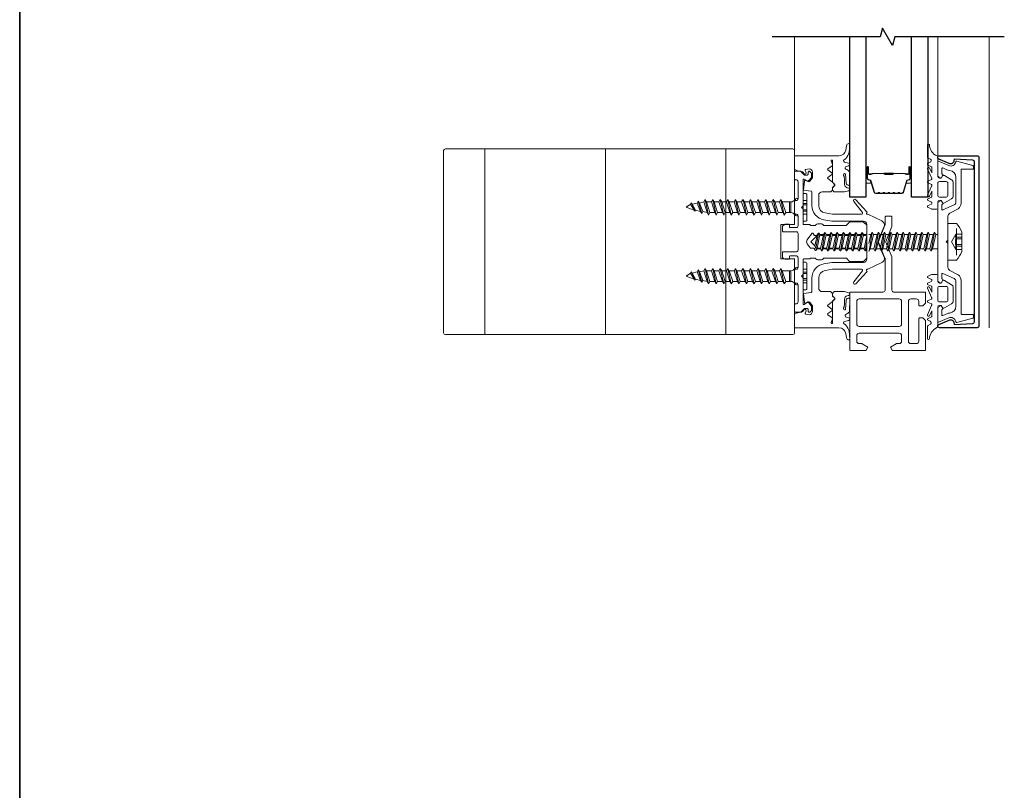
# Model space of a CAD drawing. Extents: x -645 to 6870, y -2969 to 430.
# Drawn here: x 542 to 828, y -877 to -653 of the extents above; entities that cross this region are included whole.
import ezdxf

# ---------------------------------------------------------------- set-up
doc = ezdxf.new("R2010")
doc.units = 0
doc.header["$LTSCALE"] = 200
doc.header["$MEASUREMENT"] = 0
doc.linetypes.add('VERDECKT', pattern=[0.375, 0.25, -0.125])
doc.layers.get('0').update_dxf_attribs({"color": 5, "linetype": 'CONTINUOUS', "lineweight": 20})
for name, color, linetype, lineweight in [('0-0', 7, 'CONTINUOUS', 9), ('5-0', 6, 'CONTINUOUS', 9), ('Bemassung', 201, 'CONTINUOUS', 9), ('Butal', 9, 'CONTINUOUS', 15), ('Normteile', 30, 'CONTINUOUS', 15), ('Schraffur Alu', 161, 'CONTINUOUS', 5), ('Spacer Bar', 1, 'CONTINUOUS', 9)]:
    doc.layers.add(name, color=color, linetype=linetype, lineweight=lineweight)
for name, color, linetype in [('3', 3, 'CONTINUOUS'), ('7', 7, 'CONTINUOUS'), ('AUX', 220, 'CONTINUOUS'), ('Glass', 1, 'CONTINUOUS')]:
    doc.layers.add(name, color=color, linetype=linetype)
doc.layers.add('Title', color=7, linetype='CONTINUOUS', lineweight=35, plot=False)

# ---------------------------------------------------------------- blocks, each defined once
blk = doc.blocks.new('908020 in eingebautem Zust.')
at = {"layer": 'Normteile'}
for p, q in [((-4, 2.5), (-4, 3.3)), ((3.8, 3.5), (-3.8, 3.5)), ((4, 2.5), (4, 3.3)), ((-4, 2.5), (4, 2.5)), ((-2.5, 0.5), (-2.5, 1)), ((-2.43, 0.25), (-2, 0.25)), ((2, 0.25), (2.43, 0.25)), ((2.5, 0.5), (2.5, 1)), ((-1.55, -3.6), (-1.55, -1.09)), ((-1.55, -1.09), (1.55, -1.09)), ((1.55, -1.5), (-1.55, -1.5)), ((1.55, -2.6), (-1.55, -3.6)), ((1.55, -2.6), (1.55, -1.09)), ((2.25, -3), (1.55, -2.6)), ((2.25, -3), (-2.25, -4)), ((-1.55, -3.6), (-2.25, -4)), ((-2.25, -4), (-1.55, -4.4)), ((2.25, -5.2), (-2.25, -6.2)), ((-1.55, -4.4), (1.55, -3.4)), ((-1.55, -5.8), (-1.55, -4.4)), ((1.55, -4.8), (-1.55, -5.8)), ((-1.55, -6.6), (1.55, -5.6)), ((1.55, -3.4), (2.25, -3)), ((1.55, -4.8), (1.55, -3.4)), ((2.25, -5.2), (1.55, -4.8)), ((1.55, -5.6), (2.25, -5.2)), ((1.55, -7), (1.55, -5.6)), ((-1.55, -5.8), (-2.25, -6.2)), ((-2.25, -6.2), (-1.55, -6.6)), ((2.25, -7.4), (-2.25, -8.4)), ((-1.55, -8), (-2.25, -8.4)), ((-2.25, -8.4), (-1.55, -8.8)), ((-1.55, -8), (-1.55, -6.6)), ((1.55, -7), (-1.55, -8)), ((-1.55, -8.8), (1.55, -7.8)), ((2.25, -7.4), (1.55, -7)), ((1.55, -7.8), (2.25, -7.4)), ((1.55, -9.2), (1.55, -7.8)), ((2.25, -9.6), (-2.25, -10.6)), ((-1.55, -10.2), (-2.25, -10.6)), ((-2.25, -10.6), (-1.55, -11)), ((-1.55, -10.2), (-1.55, -8.8)), ((1.55, -9.2), (-1.55, -10.2)), ((-1.55, -11), (1.55, -10)), ((-1.55, -12.4), (-1.55, -11)), ((1.55, -11.4), (-1.55, -12.4)), ((2.25, -9.6), (1.55, -9.2)), ((1.55, -10), (2.25, -9.6)), ((1.55, -11.4), (1.55, -10)), ((2.25, -11.8), (1.55, -11.4)), ((2.25, -11.8), (-2.25, -12.8)), ((-1.55, -12.4), (-2.25, -12.8)), ((-2.25, -12.8), (-1.55, -13.2)), ((2.25, -14), (-2.25, -15)), ((-1.55, -13.2), (1.55, -12.2)), ((-1.55, -14.6), (-1.55, -13.2)), ((1.55, -13.6), (-1.55, -14.6)), ((1.55, -12.2), (2.25, -11.8)), ((1.55, -13.6), (1.55, -12.2)), ((2.25, -14), (1.55, -13.6)), ((1.55, -14.4), (2.25, -14)), ((-1.55, -14.6), (-2.25, -15)), ((-2.25, -15), (-1.55, -15.4)), ((2.25, -16.2), (-2.25, -17.2)), ((-1.55, -16.8), (-2.25, -17.2)), ((-1.55, -15.4), (1.55, -14.4)), ((-1.55, -16.8), (-1.55, -15.4)), ((1.55, -15.8), (-1.55, -16.8)), ((-1.55, -17.6), (1.55, -16.6)), ((1.55, -15.8), (1.55, -14.4)), ((2.25, -16.2), (1.55, -15.8)), ((1.55, -16.6), (2.25, -16.2)), ((1.55, -18), (1.55, -16.6)), ((-2.25, -17.2), (-1.55, -17.6)), ((2.25, -18.4), (-2.25, -19.4)), ((-1.55, -19), (-2.25, -19.4)), ((-2.25, -19.4), (-1.55, -19.8)), ((-1.55, -19), (-1.55, -17.6)), ((1.55, -18), (-1.55, -19)), ((-1.55, -19.8), (1.55, -18.8)), ((-1.55, -21.2), (-1.55, -19.8)), ((2.25, -18.4), (1.55, -18)), ((1.55, -18.8), (2.25, -18.4)), ((1.55, -20.2), (1.55, -18.8)), ((2.25, -20.6), (-2.25, -21.6)), ((-1.55, -21.2), (-2.25, -21.6)), ((-2.25, -21.6), (-1.55, -22)), ((2.25, -22.8), (-2.25, -23.8)), ((1.55, -20.2), (-1.55, -21.2)), ((-1.55, -22), (1.55, -21)), ((-1.55, -23.4), (-1.55, -22)), ((1.55, -22.4), (-1.55, -23.4)), ((2.25, -20.6), (1.55, -20.2)), ((1.55, -21), (2.25, -20.6)), ((1.55, -22.4), (1.55, -21)), ((2.25, -22.8), (1.55, -22.4)), ((1.55, -23.2), (2.25, -22.8)), ((-1.55, -23.4), (-2.25, -23.8)), ((-2.25, -23.8), (-1.55, -24.2)), ((2.25, -25), (-2.25, -26)), ((-1.55, -25.6), (-2.25, -26)), ((-1.55, -24.2), (1.55, -23.2)), ((-1.55, -25.6), (-1.55, -24.2)), ((1.55, -24.6), (-1.55, -25.6)), ((-1.55, -26.4), (1.55, -25.4)), ((1.24, -26.68), (1.55, -25.4)), ((1.55, -24.6), (1.55, -23.2)), ((2.25, -25), (1.55, -24.6)), ((1.55, -25.4), (2.25, -25)), ((-2.25, -26), (-1.55, -26.4)), ((1.8, -27), (-1.8, -28)), ((-1.24, -27.68), (-1.8, -28)), ((-1.8, -28), (-1.24, -28.32)), ((-1.24, -27.68), (-1.55, -26.4)), ((1.24, -26.68), (-1.24, -27.68)), ((-1.24, -28.32), (1.24, -27.32)), ((-0.87, -29.77), (-1.24, -28.32)), ((0.87, -28.77), (1.24, -27.32)), ((1.8, -27), (1.24, -26.68)), ((1.24, -27.32), (1.8, -27)), ((1.26, -29), (-1.26, -30)), ((-0.87, -29.77), (-1.26, -30)), ((-1.26, -30), (-0.87, -30.23)), ((0.87, -28.77), (-0.87, -29.77)), ((-0.87, -30.23), (0.87, -29.23)), ((-0.87, -30.23), (0, -31.5)), ((0, -31.5), (0.87, -29.23)), ((1.26, -29), (0.87, -28.77)), ((0.87, -29.23), (1.26, -29))]:
    blk.add_line(p, q, dxfattribs=at)
at = {"layer": 'Normteile', "linetype": 'VERDECKT', "ltscale": 0.3}
for p, q in [((-1.98, 2.5), (-1.98, 3.5)), ((-1.14, 3.5), (-1.14, 2.5)), ((-0.73, 3.5), (-0.73, 2.5)), ((0.73, 3.5), (0.73, 2.5)), ((1.14, 2.5), (1.14, 3.5)), ((1.97, 3.5), (1.97, 2.5))]:
    blk.add_line(p, q, dxfattribs=at)
at = {"layer": 'Normteile'}
for centre, radius, start, end in [((-3.8, 3.3), 0.2, 90, 180), ((3.8, 3.3), 0.2, 0, 90), ((-2, 0.5), 0.5, 180, 240), ((-3.01, -1.18), 1.46, 3.4521, 58.7297), ((3.01, -1.18), 1.46, 121.2703, 176.5479), ((2, 0.5), 0.5, 300, 0)]:
    blk.add_arc(centre, radius, start, end, dxfattribs=at)
blk = doc.blocks.new('11070 gedrückt 3mm')
for points in [[(12.95, -1.22, 0.277332), (16.16, -3.42, -1.021113), (16.01, -4), (12.78, -4, -0.270798), (12.34, -3.75), (11.97, -3.08, 0.581309), (11.1, -3.15), (10.81, -3.79, -0.63707), (10.26, -3.79), (9.82, -2.84, 0.291473), (9.55, -2.66), (8.04, -2.66), (9.5, -3.42, -0.957292), (9.21, -3.94), (6.56, -2.75, 0.520567), (6.08, -2.84), (5.63, -3.79, -0.63707), (5.09, -3.79), (4.65, -2.84, 0.520567), (4.16, -2.75), (1.51, -3.94, -0.957292), (1.23, -3.42), (2.69, -2.66), (1.21, -2.66, 0.291473), (0.94, -2.84), (0.5, -3.79, -0.63707), (-0.05, -3.79), (-0.49, -2.84, 0.63707), (-1.03, -2.84), (-1.48, -3.79, -0.63707), (-2.02, -3.79), (-2.47, -2.83, -0.109518), (-2.5, -2.7), (-2.5, -1.3, -0.41421), (-2.2, -1), (-0.5, -1, 0.414187), (0, -0.5), (0, 0), (-0.55, 0.32, -0.419151), (-0.73, 1.01), (0.48, 3.01, -0.263431), (1.34, 3.5), (5.16, 3.5, -0.263427), (6.02, 3.01), (7.23, 1.01, -0.419155), (7.05, 0.32), (6.5, 0), (6.5, -0.5, 0.414213), (7, -1), (12.66, -1, -0.336677)], [(1.5, -1), (5, -1, 0.414214), (5.5, -0.5), (5.5, 1.5, 0.414214), (5, 2), (1.5, 2, 0.414214), (1, 1.5), (1, -0.5, 0.414214)]]:
    blk.add_lwpolyline(points, format="xyb", close=True)
blk = doc.blocks.new('12107 bis 12119 + 12123 bis 12128 Schraubenkopf')
at = {"layer": 'Normteile', "linetype": 'VERDECKT', "ltscale": 0.3}
for p, q in [((-2.25, 2.32), (-2.25, 4)), ((-1.3, 4), (-1.3, 2.32)), ((-0.83, 4), (-0.83, 2.25)), ((0.83, 4), (0.83, 2.25)), ((1.3, 2.32), (1.3, 4)), ((2.25, 4), (2.25, 2.32)), ((0, 1), (-2.25, 2.32)), ((2.25, 2.32), (0, 1))]:
    blk.add_line(p, q, dxfattribs=at)
at = {"layer": 'Normteile'}
blk.add_line((-3.85, 2.5), (3.85, 2.5), dxfattribs=at)
at = {"layer": 'Normteile', "ltscale": 0.75}
blk.add_lwpolyline([(5.33, 2.5), (5.33, 0), (-5.33, 0), (-5.33, 2.5, -0.095875), (-2.8, 4), (2.8, 4, -0.095875)], format="xyb", close=True, dxfattribs=at)
at = {"layer": 'Normteile', "linetype": 'VERDECKT', "ltscale": 0.3}
for centre, radius, start, end in [((-1.78, 3.16), 0.962, 240.4703, 299.5297), ((0, 9.03), 6.84, 259.0274, 280.9726), ((1.78, 3.16), 0.962, 240.4703, 299.5297)]:
    blk.add_arc(centre, radius, start, end, dxfattribs=at)
blk = doc.blocks.new('150005~ gedrückt')
at = {"layer": '0-0'}
blk.add_line((20.68, 0.62), (20.68, 0.62), dxfattribs=at)
blk.add_lwpolyline([(15.6, 15.7, 0.767327), (14.82, 15.7), (14.5, 14.5), (14.5, 14.23), (14.5, 11.58, 0.198912), (14.56, 11.44), (14.94, 11.06, 0.198912), (15.08, 11), (15.63, 11, 0.198912), (15.78, 11.06), (16.36, 11.64, -0.414214), (16.64, 11.64), (17.22, 11.06, 0.198912), (17.37, 11), (23.55, 11, -1.177731), (23.49, 10.61), (22.43, 10.97, 0.323922), (22.1, 10.86), (21.21, 9.68, -0.5), (20.89, 9.68), (20.04, 10.81, 0.5), (19.56, 10.81), (18.71, 9.68, -0.5), (18.39, 9.68), (17.46, 10.92, 0.211267), (17.32, 11, -0.174469), (17.19, 11.06), (16.68, 11.58, 0.414214), (16.32, 11.58), (15.8, 11.05, -0.198912), (15.65, 10.99), (15.07, 10.99, 0.198912), (14.93, 10.93), (14.56, 10.56, 0.198912), (14.5, 10.42), (14.5, 8, -0.414214), (13.5, 7), (10.54, 7, -0.366641), (8.37, 8.84), (8.01, 11.02, -0.041301), (8, 11.1), (8, 19.45, -0.625085), (8.48, 19.68), (11.68, 17.18, 1), (12.22, 17.77), (8.74, 21.01, 0.338057), (8.5, 21.03), (8.31, 20.91, -0.58767), (8, 21.08), (8, 21.21, 0.111726), (7.98, 21.3), (6.05, 25.34, 0.428472), (4.26, 25.92), (0.47, 24.42, -0.251879), (-0.47, 24.42), (-4.26, 25.92, 0.428472), (-6.05, 25.34), (-7.98, 21.3, 0.111726), (-8, 21.21), (-8, 21.08, -0.58767), (-8.31, 20.91), (-8.5, 21.03, 0.338057), (-8.74, 21.01), (-12.22, 17.77, 1), (-11.68, 17.18), (-8.48, 19.68, -0.625085), (-8, 19.45), (-8, 11.1, -0.041301), (-8.01, 11.02), (-8.37, 8.84, -0.366641), (-10.54, 7), (-13.5, 7, -0.414214), (-14.5, 8), (-14.5, 10.42, 0.198912), (-14.56, 10.56), (-14.93, 10.93, 0.198912), (-15.07, 10.99), (-15.65, 10.99, -0.198912), (-15.8, 11.05), (-16.32, 11.58, 0.414214), (-16.68, 11.58), (-17.19, 11.06, -0.174469), (-17.32, 11, 0.211267), (-17.46, 10.92), (-18.39, 9.68, -0.5), (-18.71, 9.68), (-19.56, 10.81, 0.5), (-20.04, 10.81), (-20.89, 9.68, -0.5), (-21.21, 9.68), (-22.1, 10.86, 0.323922), (-22.43, 10.97), (-23.49, 10.61, -1.177731), (-23.55, 11), (-17.37, 11, 0.198912), (-17.22, 11.06), (-16.64, 11.64, -0.414214), (-16.36, 11.64), (-15.78, 11.06, 0.198912), (-15.63, 11), (-15.08, 11, 0.198912), (-14.94, 11.06), (-14.56, 11.44, 0.198912), (-14.5, 11.58), (-14.5, 14.23), (-14.5, 14.5), (-14.82, 15.7, 0.767327), (-15.6, 15.7), (-15.72, 15.24, -0.339454), (-16.69, 14.5), (-18.02, 14.5, 0.106206), (-19.25, 14.24, -0.678563), (-19.79, 14.75), (-16.94, 15, 0.33767), (-16.39, 15.8, 0.439058), (-16.63, 16), (-20.36, 15.9, 0.106206), (-21.14, 14.91, -0.743454), (-21.9, 15.03), (-22.08, 15.7, 0.767327), (-22.85, 15.7), (-23.17, 14.5, -0.343975), (-23.57, 14.2, 0.001865), (-23.57, 14.2, -0.270556), (-23.86, 14.36), (-23.91, 14.5, 0.131185), (-24.22, 14.91, 0.101228), (-26.03, 15.84), (-28.34, 16, 0.451773), (-28.53, 15.78, 0.33767), (-27.88, 15.07), (-26.65, 14.85, -0.363644), (-25, 12.88), (-25, 0), (-21.09, 0), (-20.68, 0.62, -0.008522), (-20.44, 1.97, -0.182347), (-20.03, 2.55), (-19.83, 2.65, 0.969791), (-20.05, 3.32), (-20.8, 3.09, -0.450044), (-21.05, 3.25), (-21.2, 4.2, -0.414214), (-20.2, 5.2), (-18.74, 5.2, -0.172955), (-18.48, 5.11), (-17.57, 4.37, -0.375129), (-17.49, 3.85), (-17.83, 3.3, 0.549389), (-17.6, 2.84), (-15, 2.55), (-14.75, 4.82, -0.382041), (-14.55, 5), (-10.54, 5, 0.366641), (-6.4, 8.51), (-6.01, 10.85, 0.041301), (-6, 10.93), (-6, 20, -0.414214), (-5, 21), (5, 21, -0.414214), (6, 20), (6, 10.93, 0.041301), (6.01, 10.85), (6.4, 8.51, 0.366641), (10.54, 5), (14.55, 5, -0.382041), (14.75, 4.82), (15, 2.55), (17.6, 2.84, 0.549389), (17.83, 3.3), (17.49, 3.85, -0.375129), (17.57, 4.37), (18.48, 5.11, -0.172955), (18.74, 5.2), (20.2, 5.2, -0.414214), (21.2, 4.2), (21.05, 3.25, -0.450044), (20.8, 3.09), (20.05, 3.32, 0.969791), (19.83, 2.65), (20.03, 2.55, -0.182347), (20.44, 1.97, -0.008522), (20.68, 0.62), (21.09, 0), (25, 0), (25, 12.88, -0.363644), (26.65, 14.85), (27.88, 15.07, 0.33767), (28.53, 15.78, 0.451773), (28.34, 16), (26.03, 15.84, 0.101228), (24.22, 14.91, 0.131185), (23.91, 14.5), (23.86, 14.36, -0.270556), (23.57, 14.2, 0.001865), (23.57, 14.2, -0.343975), (23.17, 14.5), (22.85, 15.7, 0.767327), (22.08, 15.7), (21.9, 15.03, -0.743454), (21.14, 14.91, 0.106206), (20.36, 15.9), (16.63, 16, 0.439058), (16.39, 15.8, 0.33767), (16.94, 15), (19.79, 14.75, -0.678563), (19.25, 14.24, 0.106206), (18.02, 14.5), (16.69, 14.5, -0.339454), (15.72, 15.24)], format="xyb", close=True, dxfattribs=at)
blk = doc.blocks.new('118005~')
at = {"layer": '0-0'}
blk.add_lwpolyline([(0.44, 2.94), (0, 2.5), (-0.44, 2.94, 0.198912), (-0.58, 3), (-7.44, 3, -0.276701), (-8.32, 3.53), (-9.61, 5.95, 0.244698), (-11.25, 6.8), (-20.9, 6.8, -0.414214), (-21.1, 7), (-21.1, 10.1, 0.414214), (-21.4, 10.4), (-21.9, 10.4, 0.339454), (-22.19, 10.18), (-23.44, 5.53, 0.447096), (-23.27, 5.28, -0.491243), (-22.12, 3.21), (-23.38, 0.28, 0.538723), (-23.2, 0), (-19.25, 0, 0.267949), (-18.99, 0.15), (-18.5, 1), (-19.32, 1.47, 0.131652), (-19.42, 1.5), (-19.5, 1.5, 0.341999), (-19.69, 1.35, -0.341999), (-19.89, 1.2), (-21.27, 1.2, -0.538723), (-21.45, 1.48), (-20.93, 2.69, 0.075599), (-20.72, 3.51, -0.383968), (-18.73, 5.3), (-11.55, 5.3, -0.263278), (-10.69, 4.82), (-9.24, 1.48, -0.540147), (-9.42, 1.2), (-10.61, 1.2, -0.341999), (-10.81, 1.35, 0.341999), (-11, 1.5), (-11.08, 1.5, 0.131652), (-11.18, 1.47), (-12, 1), (-11.51, 0.15, 0.267949), (-11.25, 0), (11.25, 0, 0.267949), (11.51, 0.15), (12, 1), (11.18, 1.47, 0.131652), (11.08, 1.5), (11, 1.5, 0.341999), (10.81, 1.35, -0.341999), (10.61, 1.2), (9.42, 1.2, -0.540147), (9.24, 1.48), (10.69, 4.82, -0.263278), (11.55, 5.3), (18.73, 5.3, -0.383968), (20.72, 3.51, 0.075599), (20.93, 2.69), (21.45, 1.48, -0.538723), (21.27, 1.2), (19.89, 1.2, -0.341999), (19.69, 1.35, 0.341999), (19.5, 1.5), (19.42, 1.5, 0.131652), (19.32, 1.47), (18.5, 1), (18.99, 0.15, 0.267949), (19.25, 0), (23.2, 0, 0.538723), (23.38, 0.28), (22.12, 3.21, -0.491243), (23.27, 5.28, 0.447096), (23.44, 5.53), (22.19, 10.18, 0.339454), (21.9, 10.4), (21.4, 10.4, 0.414214), (21.1, 10.1), (21.1, 7, -0.414214), (20.9, 6.8), (11.25, 6.8, 0.244698), (9.61, 5.95), (8.32, 3.53, -0.276701), (7.44, 3), (0.58, 3, 0.198912)], format="xyb", close=True, dxfattribs=at)
blk = doc.blocks.new('Schraubenspitze St5.5 THERM+ H und A')
at = {"layer": 'Normteile', "color": 30}
for p, q in [((0.03, 21), (-2.77, 20.54)), ((-2.1, 20.92), (-2.77, 20.54)), ((-2.77, 20.54), (-2.1, 20.16)), ((-2.1, 20.92), (-2.1, 21)), ((-1.75, 21), (-2.1, 20.92)), ((-2.1, 20.16), (1.78, 21)), ((-2.1, 19.11), (-2.1, 20.16)), ((2.07, 20.02), (2.07, 21)), ((2.73, 19.64), (-2.77, 18.73)), ((-2.1, 19.11), (-2.77, 18.73)), ((-2.77, 18.73), (-2.1, 18.35)), ((2.73, 17.83), (-2.77, 16.92)), ((-2.1, 17.3), (-2.77, 16.92)), ((2.07, 20.02), (-2.1, 19.11)), ((-2.1, 18.35), (2.07, 19.25)), ((-2.1, 17.3), (-2.1, 18.35)), ((2.07, 18.21), (-2.1, 17.3)), ((-2.1, 16.54), (2.07, 17.44)), ((2.73, 19.64), (2.07, 20.02)), ((2.07, 19.25), (2.73, 19.64)), ((2.07, 18.21), (2.07, 19.25)), ((2.73, 17.83), (2.07, 18.21)), ((2.07, 17.44), (2.73, 17.83)), ((2.07, 16.4), (2.07, 17.44)), ((-2.77, 16.92), (-2.1, 16.54)), ((2.73, 16.02), (-2.77, 15.11)), ((-2.1, 15.49), (-2.77, 15.11)), ((-2.77, 15.11), (-2.1, 14.73)), ((-2.1, 15.49), (-2.1, 16.54)), ((2.07, 16.4), (-2.1, 15.49)), ((-2.1, 14.73), (2.07, 15.63)), ((-2.1, 13.68), (-2.1, 14.73)), ((2.07, 14.59), (-2.1, 13.68)), ((2.73, 16.02), (2.07, 16.4)), ((2.07, 15.63), (2.73, 16.02)), ((2.07, 14.59), (2.07, 15.63)), ((2.73, 14.21), (2.07, 14.59)), ((2.73, 14.21), (-2.77, 13.3)), ((-2.1, 13.68), (-2.77, 13.3)), ((-2.77, 13.3), (-2.1, 12.92)), ((2.73, 12.4), (-2.77, 11.49)), ((-2.1, 11.87), (-2.77, 11.49)), ((-2.77, 11.49), (-2.1, 11.11)), ((-2.1, 12.92), (2.07, 13.82)), ((-2.1, 11.87), (-2.1, 12.92)), ((2.07, 12.78), (-2.1, 11.87)), ((-2.1, 11.11), (2.07, 12.01)), ((2.07, 13.82), (2.73, 14.21)), ((2.07, 12.78), (2.07, 13.82)), ((2.73, 12.4), (2.07, 12.78)), ((2.07, 12.01), (2.73, 12.4)), ((2.07, 10.97), (2.07, 12.01)), ((2.73, 10.59), (-2.77, 9.68)), ((-2.1, 10.06), (-2.77, 9.68)), ((-2.77, 9.68), (-2.1, 9.3)), ((-2.1, 10.06), (-2.1, 11.11)), ((2.07, 10.97), (-2.1, 10.06)), ((-2.1, 9.3), (2.07, 10.2)), ((-2.1, 8.25), (-2.1, 9.3)), ((2.73, 10.59), (2.07, 10.97)), ((2.07, 10.2), (2.73, 10.59)), ((2.07, 9.16), (2.07, 10.2))]:
    blk.add_line(p, q, dxfattribs=at)
at = {"layer": 'Normteile'}
for p, q in [((2.73, 8.78), (-2.77, 7.87)), ((2.07, 9.16), (-2.1, 8.25)), ((2.73, 8.78), (2.07, 9.16)), ((2.07, 8.39), (2.73, 8.78)), ((-2.1, 8.25), (-2.77, 7.87)), ((-2.77, 7.87), (-2.1, 7.49)), ((-2.1, 7.49), (2.07, 8.39)), ((-2.1, 6.79), (-2.1, 7.49)), ((-1.82, 6.51), (-2.1, 6.79)), ((2.31, 6.9), (-1.98, 6.16)), ((-1.82, 6.51), (-1.98, 6.16)), ((-1.98, 6.16), (-1.19, 5.87)), ((2.07, 7.35), (-1.82, 6.51)), ((-1.19, 5.87), (1.8, 6.52)), ((-0.02, 4.7), (-1.19, 5.87)), ((-0.02, 4.7), (1.8, 6.52)), ((1.8, 6.52), (2.31, 6.9)), ((2.07, 7.35), (2.07, 8.39)), ((2.31, 6.9), (2.07, 7.35))]:
    blk.add_line(p, q, dxfattribs=at)
blk = doc.blocks.new('Gewinde L20 für Blechschraube St5.5')
at = {"layer": 'Normteile'}
for p, q in [((-2.09, -1.47), (-2.09, 0)), ((2.08, -0.56), (2.08, 0)), ((2.75, -0.95), (-2.75, -1.85)), ((-2.09, -1.47), (-2.75, -1.85)), ((-2.75, -1.85), (-2.09, -2.24)), ((2.75, -2.76), (-2.75, -3.66)), ((2.08, -0.56), (-2.09, -1.47)), ((-2.09, -2.24), (2.08, -1.33)), ((-2.09, -3.28), (-2.09, -2.24)), ((2.08, -2.37), (-2.09, -3.28)), ((2.75, -0.95), (2.08, -0.56)), ((2.08, -1.33), (2.75, -0.95)), ((2.08, -2.37), (2.08, -1.33)), ((2.75, -2.76), (2.08, -2.37)), ((2.08, -3.14), (2.75, -2.76)), ((-2.09, -3.28), (-2.75, -3.66)), ((-2.75, -3.66), (-2.09, -4.05)), ((2.75, -4.57), (-2.75, -5.47)), ((-2.09, -5.09), (-2.75, -5.47)), ((-2.75, -5.47), (-2.09, -5.86)), ((-2.09, -4.05), (2.08, -3.14)), ((-2.09, -5.09), (-2.09, -4.05)), ((2.08, -4.18), (-2.09, -5.09)), ((-2.09, -5.86), (2.08, -4.95)), ((2.08, -4.18), (2.08, -3.14)), ((2.75, -4.57), (2.08, -4.18)), ((2.08, -4.95), (2.75, -4.57)), ((2.08, -5.99), (2.08, -4.95)), ((2.75, -6.38), (-2.75, -7.28)), ((-2.09, -6.9), (-2.75, -7.28)), ((-2.75, -7.28), (-2.09, -7.67)), ((2.75, -8.19), (-2.75, -9.09)), ((-2.09, -6.9), (-2.09, -5.86)), ((2.08, -5.99), (-2.09, -6.9)), ((-2.09, -7.67), (2.08, -6.76)), ((-2.09, -8.71), (-2.09, -7.67)), ((2.08, -7.8), (-2.09, -8.71)), ((-2.09, -9.48), (2.08, -8.57)), ((2.75, -6.38), (2.08, -5.99)), ((2.08, -6.76), (2.75, -6.38)), ((2.08, -7.8), (2.08, -6.76)), ((2.75, -8.19), (2.08, -7.8)), ((2.08, -8.57), (2.75, -8.19)), ((2.08, -9.61), (2.08, -8.57)), ((-2.09, -8.71), (-2.75, -9.09)), ((-2.75, -9.09), (-2.09, -9.48)), ((2.75, -10), (-2.75, -10.9)), ((-2.09, -10.52), (-2.75, -10.9)), ((-2.75, -10.9), (-2.09, -11.29)), ((-2.09, -10.52), (-2.09, -9.48)), ((2.08, -9.61), (-2.09, -10.52)), ((-2.09, -11.29), (2.08, -10.38)), ((-2.09, -12.33), (-2.09, -11.29)), ((2.08, -11.42), (-2.09, -12.33)), ((2.75, -10), (2.08, -9.61)), ((2.08, -10.38), (2.75, -10)), ((2.08, -11.42), (2.08, -10.38)), ((2.75, -11.81), (2.08, -11.42)), ((2.75, -11.81), (-2.75, -12.71)), ((-2.09, -12.33), (-2.75, -12.71)), ((-2.75, -12.71), (-2.09, -13.1)), ((2.75, -13.62), (-2.75, -14.52)), ((-2.09, -14.14), (-2.75, -14.52)), ((-2.09, -13.1), (2.08, -12.19)), ((-2.09, -14.14), (-2.09, -13.1)), ((2.08, -13.23), (-2.09, -14.14)), ((-2.09, -14.91), (2.08, -14)), ((2.08, -12.19), (2.75, -11.81)), ((2.08, -13.23), (2.08, -12.19)), ((2.75, -13.62), (2.08, -13.23)), ((2.08, -14), (2.75, -13.62)), ((2.08, -15.04), (2.08, -14)), ((-2.75, -14.52), (-2.09, -14.91)), ((2.75, -15.43), (-2.75, -16.33)), ((-2.09, -15.95), (-2.75, -16.33)), ((-2.75, -16.33), (-2.09, -16.72)), ((-2.09, -15.95), (-2.09, -14.91)), ((2.08, -15.04), (-2.09, -15.95)), ((-2.09, -16.72), (2.08, -15.81)), ((-2.09, -17.76), (-2.09, -16.72)), ((2.08, -16.85), (-2.09, -17.76)), ((2.75, -15.43), (2.08, -15.04)), ((2.08, -15.81), (2.75, -15.43)), ((2.08, -16.85), (2.08, -15.81)), ((2.75, -17.24), (2.08, -16.85)), ((2.75, -17.24), (-2.75, -18.14)), ((-2.09, -17.76), (-2.75, -18.14)), ((-2.75, -18.14), (-2.09, -18.53)), ((2.75, -19.05), (-2.75, -19.95)), ((-2.09, -19.57), (-2.75, -19.95)), ((-2.75, -19.95), (-2.67, -20)), ((-2.09, -18.53), (2.08, -17.62)), ((-2.09, -19.57), (-2.09, -18.53)), ((2.08, -18.66), (-2.09, -19.57)), ((-0.53, -20), (2.08, -19.43)), ((2.08, -20), (2.08, -19.43)), ((2.08, -17.62), (2.75, -17.24)), ((2.08, -18.66), (2.08, -17.62)), ((2.75, -19.05), (2.08, -18.66)), ((2.08, -19.43), (2.75, -19.05))]:
    blk.add_line(p, q, dxfattribs=at)
blk = doc.blocks.new('145021~')
at = {"layer": '0-0', "ltscale": 0.005}
blk.add_lwpolyline([(2.4, 1), (-2.4, 1, 0.414214), (-2.9, 0.5), (-2.9, -3.3, -0.414214), (-3.1, -3.5), (-4.49, -3.5, -0.25766), (-4.66, -3.41), (-5.07, -2.76, -0.141456), (-5.1, -2.65), (-5.1, -1.7, -0.414214), (-4.9, -1.5), (-4.3, -1.5, 0.414214), (-4.1, -1.3), (-4.1, 0.5, 0.414214), (-4.6, 1), (-7.5, 1, 0.414214), (-8, 0.5), (-8, 0.2, -0.414214), (-8.2, 0), (-11.8, 0, -0.414214), (-12, 0.2), (-12, 0.5, 0.414214), (-12.5, 1), (-17.5, 1, 0.414214), (-18, 0.5), (-18, 0.2, -0.414214), (-18.2, 0), (-20.3, 0, -0.414214), (-20.5, 0.2), (-20.5, 1.62, -0.198912), (-20.44, 1.76), (-19.46, 2.74, 0.198912), (-19.4, 2.88), (-19.4, 3.7, 0.414214), (-19.6, 3.9), (-20.12, 3.9, -0.198912), (-20.26, 3.96), (-20.44, 4.14, -0.198912), (-20.5, 4.28), (-20.5, 4.32, -0.198912), (-20.44, 4.46), (-20.06, 4.84, -0.198912), (-19.92, 4.9), (-18.84, 4.9, -0.172955), (-18.59, 4.81), (-17.77, 4.14, -0.375129), (-17.68, 3.62), (-18.19, 2.8, 0.58611), (-18.01, 2.5), (-10.58, 2.5, -0.198912), (-10.44, 2.44), (-10, 2), (-9.56, 2.44, -0.198912), (-9.42, 2.5), (-5.2, 2.5, 0.414214), (-5, 2.7), (-5, 4.4, -0.414214), (-4.9, 4.5), (-4.85, 4.5, 0.414214), (-4.75, 4.6), (-4.75, 6, -0.256331), (-5.25, 7), (-5.25, 7.5, -0.256331), (-4.75, 8.5), (-4.75, 14.92, 0.198912), (-4.81, 15.06), (-5.69, 15.94, -0.198912), (-5.75, 16.08), (-5.75, 19.92, -0.198912), (-5.69, 20.06), (-4.81, 20.94, -0.198912), (-4.67, 21), (-2.7, 21, -0.414214), (-2.5, 20.8), (-2.5, 20.5, 0.267949), (-2.4, 20.33), (-1.95, 20.07, -0.267949), (-1.85, 19.89), (-1.85, 19.31, -0.267949), (-1.95, 19.13), (-2.4, 18.87, 0.57735), (-2.4, 18.53), (-1.95, 18.27, -0.267949), (-1.85, 18.09), (-1.85, 17.51, -0.267949), (-1.95, 17.33), (-2.4, 17.07, 0.57735), (-2.4, 16.73), (-1.95, 16.47, -0.267949), (-1.85, 16.29), (-1.85, 15.71, -0.267949), (-1.95, 15.53), (-2.4, 15.27, 0.57735), (-2.4, 14.93), (-1.95, 14.67, -0.267949), (-1.85, 14.49), (-1.85, 13.91, -0.267949), (-1.95, 13.73), (-2.4, 13.47, 0.57735), (-2.4, 13.13), (-1.95, 12.87, -0.267949), (-1.85, 12.69), (-1.85, 12.11, -0.267949), (-1.95, 11.93), (-2.4, 11.67, 0.57735), (-2.4, 11.33), (-1.95, 11.07, -0.267949), (-1.85, 10.89), (-1.85, 10.31, -0.267949), (-1.95, 10.13), (-2.4, 9.87, 0.57735), (-2.4, 9.53), (-1.95, 9.27, -0.267949), (-1.85, 9.09), (-1.85, 8.51, -0.267949), (-1.95, 8.33), (-2.4, 8.07, 0.57735), (-2.4, 7.73), (-1.95, 7.47, -0.267949), (-1.85, 7.29), (-1.85, 6.71, -0.267949), (-1.95, 6.53), (-2.4, 6.27, 0.57735), (-2.4, 5.93), (-1.95, 5.67, -0.267815), (-1.85, 5.49), (-1.85, 4.72, 0.238401), (-1.77, 4.56), (-0.59, 3.69, 0.328432), (0.59, 3.69), (2.42, 5.04, 0.540903), (2.4, 5.37), (1.95, 5.63, -0.267949), (1.85, 5.81), (1.85, 6.39, -0.267949), (1.95, 6.57), (2.4, 6.83, 0.57735), (2.4, 7.17), (1.95, 7.43, -0.267949), (1.85, 7.61), (1.85, 8.19, -0.267949), (1.95, 8.37), (2.4, 8.63, 0.57735), (2.4, 8.97), (1.95, 9.23, -0.267949), (1.85, 9.41), (1.85, 9.99, -0.267949), (1.95, 10.17), (2.4, 10.43, 0.57735), (2.4, 10.77), (1.95, 11.03, -0.267949), (1.85, 11.21), (1.85, 11.79, -0.267949), (1.95, 11.97), (2.4, 12.23, 0.57735), (2.4, 12.57), (1.95, 12.83, -0.267949), (1.85, 13.01), (1.85, 13.59, -0.267949), (1.95, 13.77), (2.4, 14.03, 0.57735), (2.4, 14.37), (1.95, 14.63, -0.267949), (1.85, 14.81), (1.85, 15.39, -0.267949), (1.95, 15.57), (2.4, 15.83, 0.57735), (2.4, 16.17), (1.95, 16.43, -0.267949), (1.85, 16.61), (1.85, 17.19, -0.267949), (1.95, 17.37), (2.4, 17.63, 0.57735), (2.4, 17.97), (1.95, 18.23, -0.267949), (1.85, 18.41), (1.85, 18.99, -0.267949), (1.95, 19.17), (2.4, 19.43, 0.57735), (2.4, 19.77), (1.95, 20.03, -0.267949), (1.85, 20.21), (1.85, 20.42, -0.198912), (1.91, 20.56), (2.29, 20.94, -0.198912), (2.43, 21), (4.67, 21, -0.198912), (4.81, 20.94), (5.69, 20.06, -0.198912), (5.75, 19.92), (5.75, 16.08, -0.198912), (5.69, 15.94), (4.81, 15.06, 0.198912), (4.75, 14.92), (4.75, 8.5, -0.256331), (5.25, 7.5), (5.25, 7, -0.256331), (4.75, 6), (4.75, 4.6, 0.414214), (4.85, 4.5), (4.9, 4.5, -0.414214), (5, 4.4), (5, 2.7, 0.414214), (5.2, 2.5), (9.42, 2.5, -0.198983), (9.56, 2.44), (10, 2), (10.44, 2.44, -0.198912), (10.58, 2.5), (18.01, 2.5, 0.58611), (18.19, 2.8), (17.68, 3.62, -0.375129), (17.77, 4.14), (18.59, 4.81, -0.172955), (18.84, 4.9), (19.92, 4.9, -0.198912), (20.06, 4.84), (20.44, 4.46, -0.198912), (20.5, 4.32), (20.5, 4.28, -0.198912), (20.44, 4.14), (20.26, 3.96, -0.198912), (20.12, 3.9), (19.6, 3.9, 0.414214), (19.4, 3.7), (19.4, 2.88, 0.198912), (19.46, 2.74), (20.44, 1.76, -0.198912), (20.5, 1.62), (20.5, 0.2, -0.414214), (20.3, 0), (18.2, 0, -0.414214), (18, 0.2), (18, 0.5, 0.414214), (17.5, 1), (12.5, 1, 0.414214), (12, 0.5), (12, 0.2, -0.414214), (11.8, 0), (8.2, 0, -0.414214), (8, 0.2), (8, 0.5, 0.414214), (7.5, 1), (4.6, 1, 0.414214), (4.1, 0.5), (4.1, -1.3, 0.414214), (4.3, -1.5), (4.9, -1.5, -0.414214), (5.1, -1.7), (5.1, -2.65, -0.141456), (5.07, -2.76), (4.66, -3.41, -0.25766), (4.49, -3.5), (3.1, -3.5, -0.414214), (2.9, -3.3), (2.9, 0.5, 0.414214)], format="xyb", close=True, dxfattribs=at)
blk = doc.blocks.new('13004~')
blk.add_lwpolyline([(-23.22, 10.7, 0.399361), (-23.72, 10.23), (-24, 4.82), (-23.48, 4.72, -0.480356), (-22.74, 3.35), (-24.04, 0.3, -0.300368), (-24.5, 0, -0.414214), (-25, 0.5), (-25, 11.5, -0.414214), (-24.5, 12), (24.5, 12, -0.414214), (25, 11.5), (25, 0.5, -0.414214), (24.5, 0, -0.300368), (24.04, 0.3), (22.74, 3.35, -0.480356), (23.48, 4.72), (24, 4.82), (23.72, 10.23, 0.399361), (23.22, 10.7)], format="xyb", close=True)
blk = doc.blocks.new('168021')
at = {"layer": '0-0'}
for points in [[(17.3, 33, -0.414214), (16.6, 33.7), (16.6, 35.3, -0.414214), (17.3, 36), (18.3, 36, 0.414214), (18.6, 36.3), (18.6, 37.08, 0.198912), (18.51, 37.29), (17.86, 37.94, 0.198912), (17.72, 38), (14.8, 38, 0.414214), (14.6, 37.8), (14.6, 28.7, -0.414214), (14.1, 28.2), (4.47, 28.2, 0.094088), (4.4, 28.19), (0.07, 26.48, -0.189856), (-0.07, 26.48), (-4.4, 28.19, 0.094088), (-4.47, 28.2), (-7.2, 28.2, 0.414214), (-7.4, 28), (-7.4, 26.4, 0.414214), (-7.2, 26.2), (-4.85, 26.2, -0.094088), (-4.78, 26.19), (-0.07, 24.33, 0.189856), (0.07, 24.33), (4.78, 26.19, -0.094088), (4.85, 26.2), (14.1, 26.2, -0.414214), (14.6, 25.7), (14.6, 16.2, 0.414214), (14.8, 16), (31.4, 16, 0.414214), (31.6, 16.2), (31.6, 20.56, 0.267949), (31.5, 20.73), (30.6, 21.25), (29.63, 19.56, 0.131652), (29.6, 19.46), (29.6, 18.7, -0.414214), (28.9, 18), (27.3, 18, -0.414214), (26.6, 18.7), (26.6, 30.3, -0.414214), (27.3, 31), (28.9, 31, -0.414214), (29.6, 30.3), (29.6, 29.54, 0.131652), (29.63, 29.44), (30.6, 27.75), (31.5, 28.27, 0.267949), (31.6, 28.44), (31.6, 37.8, 0.414214), (31.4, 38), (22.98, 38, 0.198912), (22.84, 37.94), (22.19, 37.29, 0.198912), (22.1, 37.08), (22.1, 36.3, 0.414214), (22.4, 36), (28.9, 36, -0.414214), (29.6, 35.3), (29.6, 33.7, -0.414214), (28.9, 33)], [(16.6, 18.7, 0.414214), (17.3, 18), (23.9, 18, 0.414214), (24.6, 18.7), (24.6, 30.3, 0.414214), (23.9, 31), (17.3, 31, 0.414214), (16.6, 30.3)]]:
    blk.add_lwpolyline(points, format="xyb", close=True, dxfattribs=at)

msp = doc.modelspace()

# ---------------------------------------------------------------- linework, layer by layer
at = {"layer": '0-0'}
msp.add_lwpolyline([(763.47335, -722.55995), (767.47335, -722.55995), (767.47335, -744.05995, -0.414213562), (766.97335, -744.55995), (665.97335, -744.55995, -0.414213562), (665.47335, -744.05995), (665.47335, -691.05995, -0.414213562), (665.97335, -690.55995), (766.97335, -690.55995, -0.414213562), (767.47335, -691.05995), (767.47335, -712.55995), (763.47335, -712.55995)], format="xyb", close=True, dxfattribs=at)
at = {"layer": '5-0'}
for p, q in [((767.47335, -658.01649), (767.47335, -692.53535)), ((809.04109, -658.01649), (809.04109, -693.06703)), ((824.04109, -658.01649), (824.04109, -742.56672)), ((677.47335, -744.55995), (677.47335, -690.55995)), ((712.47335, -744.55995), (712.47335, -690.55995)), ((747.47335, -744.55995), (747.47335, -690.55995))]:
    msp.add_line(p, q, dxfattribs=at)
at = {"layer": '7', "flags": 128}
msp.add_lwpolyline([(828.40593, -658.01649), (796.57046, -658.01649), (795.90059, -660.51648), (793.01385, -655.5165), (792.34398, -658.01649), (760.90836, -658.01649)], dxfattribs=at)
at = {"layer": 'Butal'}
for points in [[(788.17335, -696.13147), (788.17335, -700.30996, 0.414213562), (788.42335, -700.55996), (789.74824, -700.55996), (789.56163, -699.94962, 0.329750547), (789.20235, -699.68376), (789.08335, -699.68376, -0.414213562), (788.57335, -699.17376), (788.57335, -695.88147), (788.42335, -695.88147, 0.414213562)], [(801.47119, -696.13147), (801.47119, -700.30996, -0.414213562), (801.22119, -700.55996), (799.89631, -700.55996), (800.08291, -699.94962, -0.329750547), (800.4422, -699.68376), (800.5612, -699.68376, 0.414213562), (801.07119, -699.17376), (801.07119, -695.88147), (801.22119, -695.88147, -0.414213562)]]:
    msp.add_lwpolyline(points, format="xyb", close=True, dxfattribs=at)
at = {"layer": 'Glass'}
for points in [[(788.17335, -658.01649), (788.17335, -704.55995), (783.47335, -704.55995), (783.47335, -658.01649)], [(806.17335, -658.01649), (806.17335, -704.55995), (801.47335, -704.55995), (801.47335, -658.01649)]]:
    msp.add_lwpolyline(points, dxfattribs=at)
at = {"layer": 'Spacer Bar'}
for points in [[(793.64074, -703.55995, -0.226276898), (793.54204, -703.51288), (793.47317, -703.42783, 0.476975533), (793.27578, -703.42783), (793.20691, -703.51288, -0.226276898), (793.10821, -703.55995), (792.19294, -703.55995, -0.226276898), (792.09424, -703.51288), (792.02537, -703.42783, 0.476975533), (791.82798, -703.42783), (791.75911, -703.51288, -0.226276898), (791.66041, -703.55995), (791.03586, -703.55995, -0.329750547), (790.55771, -703.20614), (789.5612, -699.94669, 0.329750547), (789.19235, -699.67376), (789.07335, -699.67376, -0.414213562), (788.57335, -699.17376), (788.57335, -695.88147, -1), (788.95435, -695.88147), (788.95435, -697.74525, 0.414213562), (789.10435, -697.89525), (789.61628, -697.89525), (789.61628, -698.00955), (789.14005, -698.00955, -0.414213562), (788.84005, -697.70955), (788.84005, -695.88147, 1), (788.68765, -695.88147), (788.68765, -699.17376, 0.414213562), (789.07335, -699.55946), (789.19235, -699.55946, -0.329750547), (789.6705, -699.91327), (790.66702, -703.17272, 0.329750547), (791.03586, -703.44565), (791.66041, -703.44565, 0.226276898), (791.67028, -703.44095), (791.73915, -703.3559, -0.476975533), (792.1142, -703.3559), (792.18307, -703.44095, 0.226276898), (792.19294, -703.44565), (793.10821, -703.44565, 0.226276898), (793.11808, -703.44095), (793.18695, -703.3559, -0.476975533), (793.562, -703.3559), (793.63087, -703.44095, 0.226276898), (793.64074, -703.44565), (794.55456, -703.44557, 0.256632871), (794.56588, -703.44095), (794.63475, -703.3559, -0.476975533), (795.0098, -703.3559), (795.07867, -703.44095, 0.226276898), (795.08854, -703.44565), (796.00236, -703.44557, 0.256632871), (796.01368, -703.44095), (796.08255, -703.3559, -0.476975533), (796.4576, -703.3559), (796.52647, -703.44095, 0.226276898), (796.53634, -703.44565), (797.45016, -703.44557, 0.256632871), (797.46148, -703.44095), (797.53035, -703.3559, -0.476975533), (797.9054, -703.3559), (797.97427, -703.44095, 0.226276898), (797.98414, -703.44565), (798.60869, -703.44565, 0.329750547), (798.97753, -703.17272), (799.97405, -699.91327, -0.329750547), (800.4522, -699.55946), (800.5712, -699.55946, 0.414213562), (800.95689, -699.17376), (800.95689, -695.88147, 1), (800.8045, -695.88147), (800.8045, -697.70955, -0.414213562), (800.5045, -698.00955), (800.02827, -698.00955), (800.02827, -697.89525), (800.5402, -697.89525, 0.414213562), (800.6902, -697.74525), (800.6902, -695.88147, -1), (801.07119, -695.88147), (801.07119, -699.17376, -0.414213562), (800.5712, -699.67376), (800.4522, -699.67376, 0.329750547), (800.08335, -699.94669), (799.08684, -703.20614, -0.329750547), (798.60869, -703.55995), (797.98414, -703.55995, -0.226276898), (797.88544, -703.51288), (797.81657, -703.42783, 0.476975533), (797.61918, -703.42783), (797.55031, -703.51288, -0.226276898), (797.45161, -703.55995), (796.53634, -703.55995, -0.226276898), (796.43764, -703.51288), (796.36877, -703.42783, 0.476975533), (796.17138, -703.42783), (796.10251, -703.51288, -0.226276898), (796.00381, -703.55995), (795.08854, -703.55995, -0.226276898), (794.98984, -703.51288), (794.92097, -703.42783, 0.476975533), (794.72358, -703.42783), (794.65471, -703.51288, -0.226276898), (794.55601, -703.55995)], [(789.17311, -697.84445), (789.80456, -697.84445, 0.229069831), (789.96514, -697.77023, -0.224481356), (790.10255, -697.70527), (793.38332, -697.70527, -0.289639526), (793.54396, -697.80684, 0.272735956), (793.76832, -697.95875), (795.87623, -697.95875, 0.272736089), (796.10059, -697.80684, -0.289639526), (796.26122, -697.70527), (799.54199, -697.70527, -0.224481356), (799.6794, -697.77023, 0.229069832), (799.83999, -697.84445), (800.47144, -697.84445), (800.47144, -697.89525), (799.84041, -697.89525, -0.228584965), (799.64014, -697.80247, 0.224481356), (799.54199, -697.75607), (796.26122, -697.75607, 0.289639526), (796.14649, -697.82862, -0.274141273), (795.87775, -698.00955), (793.76679, -698.00955, -0.274141273), (793.49806, -697.82862, 0.289639526), (793.38332, -697.75607), (790.10255, -697.75607, 0.224481356), (790.0044, -697.80247, -0.228584965), (789.80414, -697.89525), (789.17311, -697.89525)]]:
    msp.add_lwpolyline(points, format="xyb", close=True, dxfattribs=at)
msp.add_lwpolyline([(793.38428, -697.75607, 0.001885081), (793.38332, -697.75607), (790.10255, -697.75607, 0.224481356), (790.0044, -697.80247, -0.228584965), (789.80414, -697.89525), (789.17311, -697.89525), (789.17311, -697.84445), (789.80456, -697.84445, 0.229069831), (789.96514, -697.77023, -0.224481356), (790.10255, -697.70527), (793.38333, -697.70527, 0.214245157), (793.4201, -697.68875, -0.214245157), (793.553, -697.62907), (796.09155, -697.62907, -0.214245157), (796.22445, -697.68875, 0.214245157), (796.26122, -697.70527), (799.54199, -697.70527, -0.224481356), (799.6794, -697.77023, 0.229069832), (799.83999, -697.84445), (800.47144, -697.84445), (800.47144, -697.89525), (799.84041, -697.89525, -0.228584965), (799.64014, -697.80247, 0.224481356), (799.54199, -697.75607), (796.26122, -697.75607, -0.214245157), (796.18648, -697.7225, 0.214245157), (796.09155, -697.67987), (793.553, -697.67987, 0.214245157), (793.45807, -697.7225, -0.214245157), (793.38332, -697.75607)], format="xyb", dxfattribs=at)
at = {"layer": 'Title'}
msp.add_line((542.27653, -248.07023), (542.27653, -1505.90477), dxfattribs=at)

# ---------------------------------------------------------------- block references
at = {"layer": '0-0', "xscale": -1, "rotation": 270}
for name, p in [('150005~ gedrückt', (767.47335, -717.55995)), ('11070 gedrückt 3mm', (810.04104, -705.55995)), ('145021~', (767.47335, -717.55995))]:
    msp.add_blockref(name, p, dxfattribs=at)
at = {"layer": '0-0', "rotation": 270}
msp.add_blockref('11070 gedrückt 3mm', (810.04104, -729.55995), dxfattribs=at)
at = {"layer": '3', "rotation": 270}
msp.add_blockref('13004~', (809.04104, -717.55995), dxfattribs=at)
at = {"layer": 'AUX', "xscale": -1, "rotation": 270}
msp.add_blockref('Gewinde L20 für Blechschraube St5.5', (809.04104, -717.55995), dxfattribs=at)
at = {"layer": 'Bemassung', "xscale": -1, "rotation": 270}
for name, p in [('118005~', (809.04104, -717.55995)), ('12107 bis 12119 + 12123 bis 12128 Schraubenkopf', (812.04104, -717.55995))]:
    msp.add_blockref(name, p, dxfattribs=at)
at = {"layer": 'Bemassung', "rotation": 270}
msp.add_blockref('168021', (767.53732, -717.56021), dxfattribs=at)
at = {"layer": 'Schraffur Alu', "rotation": 270}
for p in [(767.47335, -707.53384), (767.47335, -727.53384)]:
    msp.add_blockref('908020 in eingebautem Zust.', p, dxfattribs=at)
at = {"layer": 'Schraffur Alu', "xscale": -1, "rotation": 270}
msp.add_blockref('Schraubenspitze St5.5 THERM+ H und A', (767.47335, -717.55995), dxfattribs=at)

doc.saveas('drawing.dxf')
